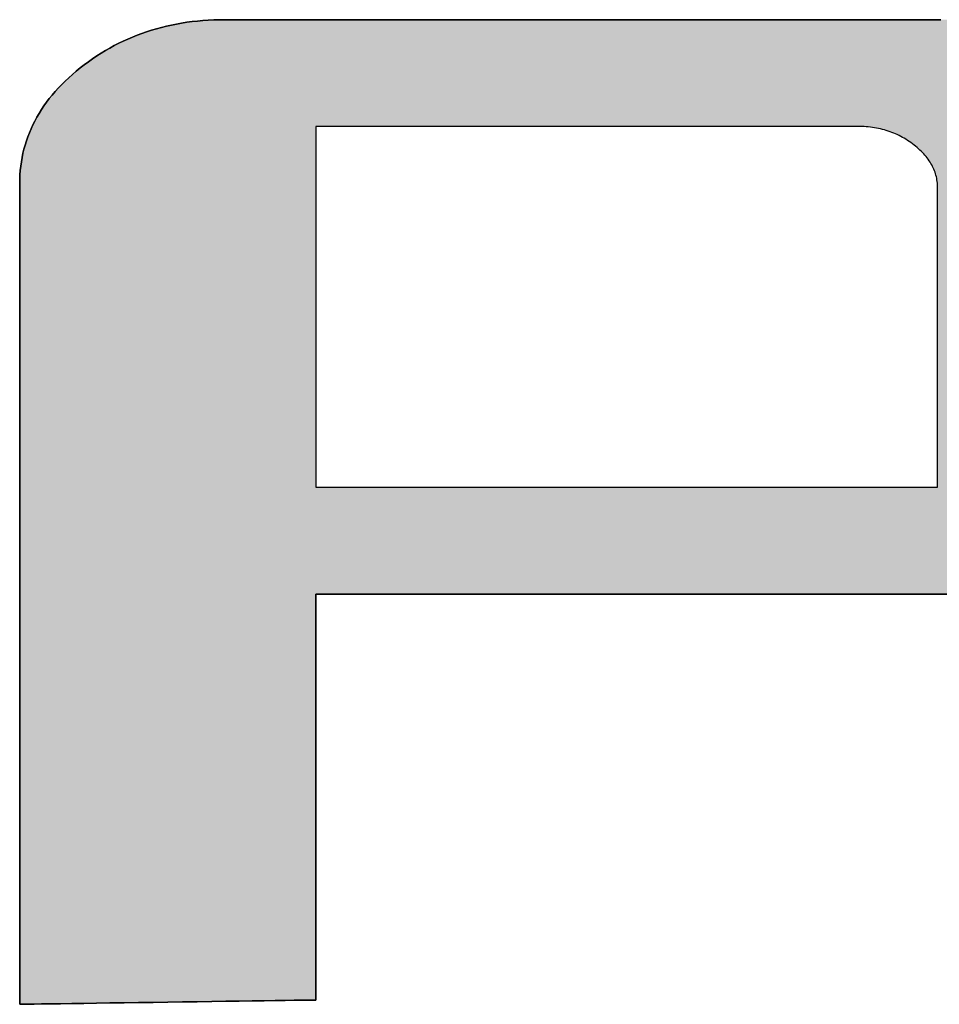
# Model space of a CAD drawing. Extents: x 18 to 402, y -43 to 289.
# Drawn here: x 383 to 387, y 257 to 261 of the extents above; entities that cross this region are included whole.
import ezdxf

# ---------------------------------------------------------------- set-up
doc = ezdxf.new("R2010")
doc.units = 0
doc.header["$LTSCALE"] = 0.25
doc.layers.get('0').update_dxf_attribs({"linetype": 'CONTINUOUS'})
doc.layers.add('1', color=7, linetype='CONTINUOUS')
doc.layers.add('2', color=7, linetype='CONTINUOUS')

# ---------------------------------------------------------------- blocks, each defined once
blk = doc.blocks.new('*G18')
at = {"layer": '2', "color": 7, "linetype": 'CONTINUOUS'}
for points in [[(382.9299, 257.3126), (382.9299, 257.3233), (382.9299, 257.3547), (382.9299, 257.4052), (382.9299, 257.4733), (382.9299, 257.5576), (382.9299, 257.6565), (382.9299, 257.7687), (382.9299, 257.8927), (382.9299, 258.027), (382.9299, 258.1701), (382.9299, 258.3205), (382.9299, 258.4768), (382.9299, 258.6375), (382.9299, 258.8012), (382.9299, 258.9663), (382.9299, 259.1314), (382.9299, 259.2951), (382.9299, 259.4558), (382.9299, 259.6121), (382.9299, 259.7626), (382.9299, 259.9056), (382.9299, 260.0399), (382.9299, 260.1639), (382.9299, 260.2761), (382.9299, 260.3751), (382.9299, 260.4593), (382.9299, 260.5274), (382.9299, 260.5779), (382.9299, 260.6093), (382.9299, 260.6201), (382.9302, 260.6381), (382.931, 260.656), (382.9323, 260.6737), (382.9342, 260.6913), (382.9367, 260.7086), (382.9396, 260.7258), (382.9431, 260.7429), (382.9472, 260.7597), (382.9518, 260.7764), (382.9569, 260.793), (382.9626, 260.8093), (382.9688, 260.8255), (382.9756, 260.8415), (382.9829, 260.8573), (382.9908, 260.873), (382.9992, 260.8885), (383.0081, 260.9038), (383.0176, 260.919), (383.0276, 260.9339), (383.0382, 260.9487), (383.0493, 260.9634), (383.0609, 260.9778), (383.0732, 260.9921), (383.0859, 261.0062), (383.0992, 261.0201), (383.113, 261.0339), (383.1274, 261.0475), (383.1424, 261.0609), (383.1578, 261.0742), (383.1739, 261.0872), (383.1902, 261.0999), (383.2068, 261.1122), (383.2236, 261.1241), (383.2406, 261.1355), (383.2578, 261.1466), (383.2752, 261.1571), (383.2929, 261.1673), (383.3107, 261.177), (383.3288, 261.1863), (383.347, 261.1951), (383.3655, 261.2035), (383.3842, 261.2115), (383.4031, 261.2191), (383.4223, 261.2262), (383.4416, 261.2329), (383.4611, 261.2392), (383.4809, 261.245), (383.5008, 261.2504), (383.521, 261.2554), (383.5413, 261.2599), (383.5619, 261.264), (383.5827, 261.2677), (383.6037, 261.2709), (383.6249, 261.2738), (383.6463, 261.2761), (383.6679, 261.2781), (383.6897, 261.2796), (383.7118, 261.2807), (383.734, 261.2813), (383.7564, 261.2815), (383.7663, 261.2815), (383.7951, 261.2815), (383.8414, 261.2815), (383.9039, 261.2815), (383.9812, 261.2815), (384.072, 261.2815), (384.1749, 261.2815), (384.2886, 261.2815), (384.4118, 261.2815), (384.543, 261.2815), (384.681, 261.2815), (384.8244, 261.2815), (384.9718, 261.2815), (385.1219, 261.2815), (385.2734, 261.2815), (385.4249, 261.2815), (385.575, 261.2815), (385.7224, 261.2815), (385.8658, 261.2815), (386.0038, 261.2815), (386.1351, 261.2815), (386.2582, 261.2815), (386.3719, 261.2815), (386.4749, 261.2815), (386.5657, 261.2815), (386.643, 261.2815)], [(386.6982, 258.9663), (386.6007, 258.9663), (386.493, 258.9663), (386.3764, 258.9663), (386.2522, 258.9663), (386.1215, 258.9663), (385.9857, 258.9663), (385.8461, 258.9663), (385.704, 258.9663), (385.5605, 258.9663), (385.4171, 258.9663), (385.275, 258.9663), (385.1354, 258.9663), (384.9996, 258.9663), (384.8689, 258.9663), (384.7446, 258.9663), (384.628, 258.9663), (384.5203, 258.9663), (384.4229, 258.9663), (384.3369, 258.9663), (384.2637, 258.9663), (384.2045, 258.9663), (384.1607, 258.9663), (384.1335, 258.9663), (384.1241, 258.9663), (384.1241, 258.961), (384.1241, 258.9455), (384.1241, 258.9205), (384.1241, 258.8868), (384.1241, 258.8451), (384.1241, 258.7962), (384.1241, 258.7406), (384.1241, 258.6793), (384.1241, 258.6129), (384.1241, 258.5421), (384.1241, 258.4677), (384.1241, 258.3903), (384.1241, 258.3108), (384.1241, 258.2298), (384.1241, 258.1481), (384.1241, 258.0664), (384.1241, 257.9855), (384.1241, 257.906), (384.1241, 257.8286), (384.1241, 257.7542), (384.1241, 257.6834), (384.1241, 257.617), (384.1241, 257.5556), (384.1241, 257.5001), (384.1241, 257.4512), (384.1241, 257.4095), (384.1241, 257.3758), (384.1241, 257.3508), (384.1241, 257.3353), (384.1241, 257.3299), (384.1202, 257.3299), (384.1089, 257.3297), (384.0907, 257.3295), (384.0661, 257.3291), (384.0356, 257.3287), (383.9999, 257.3281), (383.9594, 257.3275), (383.9146, 257.3269), (383.8662, 257.3262), (383.8145, 257.3254), (383.7602, 257.3246), (383.7037, 257.3238), (383.6457, 257.323), (383.5866, 257.3221), (383.527, 257.3212), (383.4674, 257.3204), (383.4083, 257.3195), (383.3503, 257.3187), (383.2938, 257.3179), (383.2395, 257.3171), (383.1878, 257.3163), (383.1394, 257.3156), (383.0946, 257.3149), (383.0541, 257.3144), (383.0184, 257.3138), (382.9879, 257.3134), (382.9633, 257.313), (382.9451, 257.3128), (382.9338, 257.3126), (382.9299, 257.3126)], [(386.6297, 260.6035), (386.6296, 260.6101), (386.6292, 260.6166), (386.6287, 260.623), (386.628, 260.6294), (386.627, 260.6358), (386.6258, 260.6421), (386.6245, 260.6483), (386.6229, 260.6545), (386.6211, 260.6606), (386.619, 260.6667), (386.6168, 260.6727), (386.6144, 260.6786), (386.6117, 260.6845), (386.6089, 260.6903), (386.6058, 260.6961), (386.6025, 260.7018), (386.599, 260.7075), (386.5953, 260.7131), (386.5914, 260.7187), (386.5873, 260.7242), (386.5829, 260.7296), (386.5784, 260.735), (386.5736, 260.7404), (386.5687, 260.7457), (386.5635, 260.7509), (386.5581, 260.7561), (386.5525, 260.7612), (386.5467, 260.7663), (386.5407, 260.7713), (386.5345, 260.7763), (386.5281, 260.7812), (386.5217, 260.786), (386.5151, 260.7906), (386.5085, 260.795), (386.5018, 260.7993), (386.495, 260.8034), (386.4881, 260.8073), (386.4812, 260.8111), (386.4742, 260.8147), (386.4671, 260.8181), (386.4598, 260.8213), (386.4526, 260.8244), (386.4452, 260.8273), (386.4377, 260.8301), (386.4302, 260.8327), (386.4226, 260.8351), (386.4149, 260.8373), (386.4071, 260.8394), (386.3992, 260.8413), (386.3912, 260.8431), (386.3832, 260.8447), (386.375, 260.8461), (386.3668, 260.8473), (386.3585, 260.8484), (386.3501, 260.8493), (386.3416, 260.8501), (386.333, 260.8506), (386.3244, 260.8511), (386.3156, 260.8513), (386.3068, 260.8514), (386.2997, 260.8514), (386.279, 260.8514), (386.2457, 260.8514), (386.2007, 260.8514), (386.1451, 260.8514), (386.0798, 260.8514), (386.0057, 260.8514), (385.9239, 260.8514), (385.8353, 260.8514), (385.7409, 260.8514), (385.6416, 260.8514), (385.5385, 260.8514), (385.4324, 260.8514), (385.3244, 260.8514), (385.2154, 260.8514), (385.1065, 260.8514), (384.9985, 260.8514), (384.8924, 260.8514), (384.7893, 260.8514), (384.69, 260.8514), (384.5956, 260.8514), (384.507, 260.8514), (384.4251, 260.8514), (384.3511, 260.8514), (384.2858, 260.8514), (384.2302, 260.8514), (384.1852, 260.8514), (384.1519, 260.8514), (384.1312, 260.8514), (384.1241, 260.8514), (384.1241, 260.8467), (384.1241, 260.8329), (384.1241, 260.8107), (384.1241, 260.7807), (384.1241, 260.7436), (384.1241, 260.7001), (384.1241, 260.6507), (384.1241, 260.5962), (384.1241, 260.5372), (384.1241, 260.4742), (384.1241, 260.4081), (384.1241, 260.3393), (384.1241, 260.2686), (384.1241, 260.1966), (384.1241, 260.124), (384.1241, 260.0514), (384.1241, 259.9794), (384.1241, 259.9087), (384.1241, 259.8399), (384.1241, 259.7738), (384.1241, 259.7108), (384.1241, 259.6518), (384.1241, 259.5972), (384.1241, 259.5479), (384.1241, 259.5043), (384.1241, 259.4673), (384.1241, 259.4373), (384.1241, 259.4151), (384.1241, 259.4013), (384.1241, 259.3966), (384.1323, 259.3966), (384.156, 259.3966), (384.1943, 259.3966), (384.2459, 259.3966), (384.3097, 259.3966), (384.3847, 259.3966), (384.4697, 259.3966), (384.5636, 259.3966), (384.6653, 259.3966), (384.7737, 259.3966), (384.8876, 259.3966), (385.0061, 259.3966), (385.1278, 259.3966), (385.2518, 259.3966), (385.3769, 259.3966), (385.502, 259.3966), (385.626, 259.3966), (385.7477, 259.3966), (385.8661, 259.3966), (385.9801, 259.3966), (386.0885, 259.3966), (386.1902, 259.3966), (386.2841, 259.3966), (386.3691, 259.3966), (386.4441, 259.3966), (386.5079, 259.3966), (386.5595, 259.3966), (386.5977, 259.3966), (386.6215, 259.3966), (386.6297, 259.3966), (386.6297, 259.4005), (386.6297, 259.412), (386.6297, 259.4304), (386.6297, 259.4552), (386.6297, 259.486), (386.6297, 259.5221), (386.6297, 259.563), (386.6297, 259.6083), (386.6297, 259.6573), (386.6297, 259.7095), (386.6297, 259.7644), (386.6297, 259.8214), (386.6297, 259.8801), (386.6297, 259.9398), (386.6297, 260), (386.6297, 260.0603), (386.6297, 260.12), (386.6297, 260.1787), (386.6297, 260.2357), (386.6297, 260.2906), (386.6297, 260.3428), (386.6297, 260.3918), (386.6297, 260.437), (386.6297, 260.478), (386.6297, 260.5141), (386.6297, 260.5449), (386.6297, 260.5697), (386.6297, 260.5881), (386.6297, 260.5996), (386.6297, 260.6035)]]:
    blk.add_lwpolyline(points, dxfattribs=at)
blk = doc.blocks.new('*G17')
blk.add_blockref('*G18', (0, 0))

msp = doc.modelspace()

# ---------------------------------------------------------------- hatches: boundary and pattern name
at = {"layer": '1', "linetype": 'CONTINUOUS'}
h = msp.add_hatch(color=7, dxfattribs=at)
h.paths.add_polyline_path([(387.6801, 259.2552), (387.6923, 259.2695), (387.7039, 259.2839), (387.715, 259.2985), (387.7256, 259.3133), (387.7356, 259.3283), (387.745, 259.3434), (387.7539, 259.3587), (387.7623, 259.3742), (387.7701, 259.3899), (387.7774, 259.4057), (387.7842, 259.4218), (387.7904, 259.4379), (387.796, 259.4543), (387.8011, 259.4708), (387.8057, 259.4875), (387.8098, 259.5044), (387.8133, 259.5215), (387.8162, 259.5387), (387.8186, 259.5561), (387.8205, 259.5736), (387.8219, 259.5914), (387.8227, 259.6093), (387.8229, 259.6274), (387.8229, 259.6301), (387.8229, 259.6379), (387.8229, 259.6505), (387.8229, 259.6676), (387.8229, 259.6886), (387.8229, 259.7134), (387.8229, 259.7414), (387.8229, 259.7724), (387.8229, 259.806), (387.8229, 259.8418), (387.8229, 259.8794), (387.8229, 259.9185), (387.8229, 259.9587), (387.8229, 259.9996), (387.8229, 260.0409), (387.8229, 260.0822), (387.8229, 260.1231), (387.8229, 260.1633), (387.8229, 260.2024), (387.8229, 260.24), (387.8229, 260.2758), (387.8229, 260.3094), (387.8229, 260.3404), (387.8229, 260.3684), (387.8229, 260.3932), (387.8229, 260.4143), (387.8229, 260.4313), (387.8229, 260.4439), (387.8229, 260.4518), (387.8229, 260.4544), (387.8226, 260.4769), (387.8216, 260.4992), (387.8199, 260.5213), (387.8176, 260.5431), (387.8146, 260.5648), (387.8109, 260.5862), (387.8066, 260.6074), (387.8016, 260.6285), (387.7959, 260.6493), (387.7896, 260.6699), (387.7826, 260.6903), (387.7749, 260.7104), (387.7665, 260.7304), (387.7575, 260.7502), (387.7478, 260.7697), (387.7375, 260.789), (387.7264, 260.8082), (387.7147, 260.8271), (387.7023, 260.8458), (387.6893, 260.8643), (387.6756, 260.8826), (387.6612, 260.9007), (387.6461, 260.9185), (387.6303, 260.9362), (387.6139, 260.9536), (387.5968, 260.9709), (387.579, 260.9879), (387.5606, 261.0047), (387.5415, 261.0214), (387.5217, 261.0378), (387.5014, 261.0537), (387.4809, 261.0692), (387.4601, 261.0841), (387.439, 261.0985), (387.4176, 261.1123), (387.3959, 261.1256), (387.374, 261.1383), (387.3517, 261.1505), (387.3292, 261.1621), (387.3064, 261.1732), (387.2833, 261.1838), (387.2599, 261.1938), (387.2362, 261.2033), (387.2123, 261.2122), (387.188, 261.2206), (387.1635, 261.2285), (387.1387, 261.2358), (387.1136, 261.2426), (387.0882, 261.2488), (387.0625, 261.2545), (387.0366, 261.2596), (387.0104, 261.2642), (386.9838, 261.2683), (386.9571, 261.2718), (386.93, 261.2748), (386.9026, 261.2772), (386.875, 261.2791), (386.8471, 261.2805), (386.8189, 261.2813), (386.7904, 261.2815), (386.7805, 261.2815), (386.7518, 261.2815), (386.7055, 261.2815), (386.643, 261.2815), (386.5657, 261.2815), (386.4749, 261.2815), (386.3719, 261.2815), (386.2582, 261.2815), (386.1351, 261.2815), (386.0038, 261.2815), (385.8658, 261.2815), (385.7224, 261.2815), (385.575, 261.2815), (385.4249, 261.2815), (385.2734, 261.2815), (385.1219, 261.2815), (384.9718, 261.2815), (384.8244, 261.2815), (384.681, 261.2815), (384.543, 261.2815), (384.4118, 261.2815), (384.2886, 261.2815), (384.1749, 261.2815), (384.072, 261.2815), (383.9812, 261.2815), (383.9039, 261.2815), (383.8414, 261.2815), (383.7951, 261.2815), (383.7663, 261.2815), (383.7564, 261.2815), (383.734, 261.2813), (383.7118, 261.2807), (383.6897, 261.2796), (383.6679, 261.2781), (383.6463, 261.2761), (383.6249, 261.2738), (383.6037, 261.2709), (383.5827, 261.2677), (383.5619, 261.264), (383.5413, 261.2599), (383.521, 261.2554), (383.5008, 261.2504), (383.4809, 261.245), (383.4611, 261.2392), (383.4416, 261.2329), (383.4223, 261.2262), (383.4031, 261.2191), (383.3842, 261.2115), (383.3655, 261.2035), (383.347, 261.1951), (383.3288, 261.1863), (383.3107, 261.177), (383.2929, 261.1673), (383.2752, 261.1571), (383.2578, 261.1466), (383.2406, 261.1355), (383.2236, 261.1241), (383.2068, 261.1122), (383.1902, 261.0999), (383.1739, 261.0872), (383.1578, 261.0742), (383.1424, 261.0609), (383.1274, 261.0475), (383.113, 261.0339), (383.0992, 261.0201), (383.0859, 261.0062), (383.0732, 260.9921), (383.0609, 260.9778), (383.0493, 260.9634), (383.0382, 260.9487), (383.0276, 260.9339), (383.0176, 260.919), (383.0081, 260.9038), (382.9992, 260.8885), (382.9908, 260.873), (382.9829, 260.8573), (382.9756, 260.8415), (382.9688, 260.8255), (382.9626, 260.8093), (382.9569, 260.793), (382.9518, 260.7764), (382.9472, 260.7597), (382.9431, 260.7429), (382.9396, 260.7258), (382.9367, 260.7086), (382.9342, 260.6913), (382.9323, 260.6737), (382.931, 260.656), (382.9302, 260.6381), (382.9299, 260.6201), (382.9299, 260.6093), (382.9299, 260.5779), (382.9299, 260.5274), (382.9299, 260.4593), (382.9299, 260.3751), (382.9299, 260.2761), (382.9299, 260.1639), (382.9299, 260.0399), (382.9299, 259.9056), (382.9299, 259.7626), (382.9299, 259.6121), (382.9299, 259.4558), (382.9299, 259.2951), (382.9299, 259.1314), (382.9299, 258.9663), (382.9299, 258.8012), (382.9299, 258.6375), (382.9299, 258.4768), (382.9299, 258.3205), (382.9299, 258.1701), (382.9299, 258.027), (382.9299, 257.8927), (382.9299, 257.7687), (382.9299, 257.6565), (382.9299, 257.5576), (382.9299, 257.4733), (382.9299, 257.4052), (382.9299, 257.3547), (382.9299, 257.3233), (382.9299, 257.3126), (382.9338, 257.3126), (382.9451, 257.3128), (382.9633, 257.313), (382.9879, 257.3134), (383.0184, 257.3138), (383.0541, 257.3144), (383.0946, 257.3149), (383.1394, 257.3156), (383.1878, 257.3163), (383.2395, 257.3171), (383.2938, 257.3179), (383.3503, 257.3187), (383.4083, 257.3195), (383.4674, 257.3204), (383.527, 257.3212), (383.5866, 257.3221), (383.6457, 257.323), (383.7037, 257.3238), (383.7602, 257.3246), (383.8145, 257.3254), (383.8662, 257.3262), (383.9146, 257.3269), (383.9594, 257.3275), (383.9999, 257.3281), (384.0356, 257.3287), (384.0661, 257.3291), (384.0907, 257.3295), (384.1089, 257.3297), (384.1202, 257.3299), (384.1241, 257.3299), (384.1241, 257.3353), (384.1241, 257.3508), (384.1241, 257.3758), (384.1241, 257.4095), (384.1241, 257.4512), (384.1241, 257.5001), (384.1241, 257.5556), (384.1241, 257.617), (384.1241, 257.6834), (384.1241, 257.7542), (384.1241, 257.8286), (384.1241, 257.906), (384.1241, 257.9855), (384.1241, 258.0664), (384.1241, 258.1481), (384.1241, 258.2298), (384.1241, 258.3108), (384.1241, 258.3903), (384.1241, 258.4677), (384.1241, 258.5421), (384.1241, 258.6129), (384.1241, 258.6793), (384.1241, 258.7406), (384.1241, 258.7962), (384.1241, 258.8451), (384.1241, 258.8868), (384.1241, 258.9205), (384.1241, 258.9455), (384.1241, 258.961), (384.1241, 258.9663), (384.1335, 258.9663), (384.1607, 258.9663), (384.2045, 258.9663), (384.2637, 258.9663), (384.3369, 258.9663), (384.4229, 258.9663), (384.5203, 258.9663), (384.628, 258.9663), (384.7446, 258.9663), (384.8689, 258.9663), (384.9996, 258.9663), (385.1354, 258.9663), (385.275, 258.9663), (385.4171, 258.9663), (385.5605, 258.9663), (385.704, 258.9663), (385.8461, 258.9663), (385.9857, 258.9663), (386.1215, 258.9663), (386.2522, 258.9663), (386.3764, 258.9663), (386.493, 258.9663), (386.6007, 258.9663), (386.6982, 258.9663), (386.7842, 258.9663), (386.8574, 258.9663), (386.9165, 258.9663), (386.9604, 258.9663), (386.9876, 258.9663), (386.997, 258.9663), (387.0194, 258.9666), (387.0417, 258.9672), (387.0637, 258.9683), (387.0855, 258.9698), (387.1071, 258.9718), (387.1285, 258.9742), (387.1497, 258.977), (387.1707, 258.9802), (387.1915, 258.9839), (387.212, 258.988), (387.2324, 258.9926), (387.2525, 258.9976), (387.2725, 259.003), (387.2922, 259.0088), (387.3117, 259.0151), (387.331, 259.0218), (387.3501, 259.0289), (387.369, 259.0365), (387.3877, 259.0444), (387.4062, 259.0528), (387.4245, 259.0617), (387.4425, 259.0709), (387.4604, 259.0806), (387.478, 259.0908), (387.4954, 259.1013), (387.5126, 259.1123), (387.5297, 259.1237), (387.5465, 259.1355), (387.5631, 259.1477), (387.5794, 259.1604), (387.5955, 259.1734), (387.6109, 259.1866), (387.6259, 259.2), (387.6402, 259.2135), (387.6541, 259.2272), (387.6673, 259.2411)], flags=0)
h.paths.add_polyline_path([(386.6297, 260.2357), (386.6297, 260.2906), (386.6297, 260.3428), (386.6297, 260.3918), (386.6297, 260.437), (386.6297, 260.478), (386.6297, 260.5141), (386.6297, 260.5449), (386.6297, 260.5697), (386.6297, 260.5881), (386.6297, 260.5996), (386.6297, 260.6035), (386.6296, 260.6101), (386.6292, 260.6166), (386.6287, 260.623), (386.628, 260.6294), (386.627, 260.6358), (386.6258, 260.6421), (386.6245, 260.6483), (386.6229, 260.6545), (386.6211, 260.6606), (386.619, 260.6667), (386.6168, 260.6727), (386.6144, 260.6786), (386.6117, 260.6845), (386.6089, 260.6903), (386.6058, 260.6961), (386.6025, 260.7018), (386.599, 260.7075), (386.5953, 260.7131), (386.5914, 260.7187), (386.5873, 260.7242), (386.5829, 260.7296), (386.5784, 260.735), (386.5736, 260.7404), (386.5687, 260.7457), (386.5635, 260.7509), (386.5581, 260.7561), (386.5525, 260.7612), (386.5467, 260.7663), (386.5407, 260.7713), (386.5345, 260.7763), (386.5281, 260.7812), (386.5217, 260.786), (386.5151, 260.7906), (386.5085, 260.795), (386.5018, 260.7993), (386.495, 260.8034), (386.4881, 260.8073), (386.4812, 260.8111), (386.4742, 260.8147), (386.4671, 260.8181), (386.4598, 260.8213), (386.4526, 260.8244), (386.4452, 260.8273), (386.4377, 260.8301), (386.4302, 260.8327), (386.4226, 260.8351), (386.4149, 260.8373), (386.4071, 260.8394), (386.3992, 260.8413), (386.3912, 260.8431), (386.3832, 260.8447), (386.375, 260.8461), (386.3668, 260.8473), (386.3585, 260.8484), (386.3501, 260.8493), (386.3416, 260.8501), (386.333, 260.8506), (386.3244, 260.8511), (386.3156, 260.8513), (386.3068, 260.8514), (386.2997, 260.8514), (386.279, 260.8514), (386.2457, 260.8514), (386.2007, 260.8514), (386.1451, 260.8514), (386.0798, 260.8514), (386.0057, 260.8514), (385.9239, 260.8514), (385.8353, 260.8514), (385.7409, 260.8514), (385.6416, 260.8514), (385.5385, 260.8514), (385.4324, 260.8514), (385.3244, 260.8514), (385.2154, 260.8514), (385.1065, 260.8514), (384.9985, 260.8514), (384.8924, 260.8514), (384.7893, 260.8514), (384.69, 260.8514), (384.5956, 260.8514), (384.507, 260.8514), (384.4251, 260.8514), (384.3511, 260.8514), (384.2858, 260.8514), (384.2302, 260.8514), (384.1852, 260.8514), (384.1519, 260.8514), (384.1312, 260.8514), (384.1241, 260.8514), (384.1241, 260.8467), (384.1241, 260.8329), (384.1241, 260.8107), (384.1241, 260.7807), (384.1241, 260.7436), (384.1241, 260.7001), (384.1241, 260.6507), (384.1241, 260.5962), (384.1241, 260.5372), (384.1241, 260.4742), (384.1241, 260.4081), (384.1241, 260.3393), (384.1241, 260.2686), (384.1241, 260.1966), (384.1241, 260.124), (384.1241, 260.0514), (384.1241, 259.9794), (384.1241, 259.9087), (384.1241, 259.8399), (384.1241, 259.7738), (384.1241, 259.7108), (384.1241, 259.6518), (384.1241, 259.5972), (384.1241, 259.5479), (384.1241, 259.5043), (384.1241, 259.4673), (384.1241, 259.4373), (384.1241, 259.4151), (384.1241, 259.4013), (384.1241, 259.3966), (384.1323, 259.3966), (384.156, 259.3966), (384.1943, 259.3966), (384.2459, 259.3966), (384.3097, 259.3966), (384.3847, 259.3966), (384.4697, 259.3966), (384.5636, 259.3966), (384.6653, 259.3966), (384.7737, 259.3966), (384.8876, 259.3966), (385.0061, 259.3966), (385.1278, 259.3966), (385.2518, 259.3966), (385.3769, 259.3966), (385.502, 259.3966), (385.626, 259.3966), (385.7477, 259.3966), (385.8661, 259.3966), (385.9801, 259.3966), (386.0885, 259.3966), (386.1902, 259.3966), (386.2841, 259.3966), (386.3691, 259.3966), (386.4441, 259.3966), (386.5079, 259.3966), (386.5595, 259.3966), (386.5977, 259.3966), (386.6215, 259.3966), (386.6297, 259.3966), (386.6297, 259.4005), (386.6297, 259.412), (386.6297, 259.4304), (386.6297, 259.4552), (386.6297, 259.486), (386.6297, 259.5221), (386.6297, 259.563), (386.6297, 259.6083), (386.6297, 259.6573), (386.6297, 259.7095), (386.6297, 259.7644), (386.6297, 259.8214), (386.6297, 259.8801), (386.6297, 259.9398), (386.6297, 260), (386.6297, 260.0603), (386.6297, 260.12), (386.6297, 260.1787)], flags=0)

# ---------------------------------------------------------------- linework, layer by layer
at = {"layer": '1', "color": 7, "linetype": 'CONTINUOUS'}
for p, q in [((383.6897, 261.2796), (383.6679, 261.2781)), ((383.7118, 261.2807), (383.6897, 261.2796)), ((383.734, 261.2813), (383.7118, 261.2807)), ((383.7564, 261.2815), (383.734, 261.2813)), ((383.7663, 261.2815), (383.7564, 261.2815)), ((383.7951, 261.2815), (383.7663, 261.2815)), ((383.8414, 261.2815), (383.7951, 261.2815)), ((383.9039, 261.2815), (383.8414, 261.2815)), ((383.9812, 261.2815), (383.9039, 261.2815)), ((384.072, 261.2815), (383.9812, 261.2815)), ((384.1749, 261.2815), (384.072, 261.2815)), ((384.2886, 261.2815), (384.1749, 261.2815)), ((384.4118, 261.2815), (384.2886, 261.2815)), ((384.543, 261.2815), (384.4118, 261.2815)), ((384.681, 261.2815), (384.543, 261.2815)), ((384.8244, 261.2815), (384.681, 261.2815)), ((384.9718, 261.2815), (384.8244, 261.2815)), ((385.1219, 261.2815), (384.9718, 261.2815)), ((385.2734, 261.2815), (385.1219, 261.2815)), ((385.4249, 261.2815), (385.2734, 261.2815)), ((385.575, 261.2815), (385.4249, 261.2815)), ((385.7224, 261.2815), (385.575, 261.2815)), ((385.8658, 261.2815), (385.7224, 261.2815)), ((386.0038, 261.2815), (385.8658, 261.2815)), ((386.1351, 261.2815), (386.0038, 261.2815)), ((386.2582, 261.2815), (386.1351, 261.2815)), ((386.3719, 261.2815), (386.2582, 261.2815)), ((386.4749, 261.2815), (386.3719, 261.2815)), ((386.5657, 261.2815), (386.4749, 261.2815)), ((386.643, 261.2815), (386.5657, 261.2815)), ((383.4611, 261.2392), (383.4416, 261.2329)), ((383.4809, 261.245), (383.4611, 261.2392)), ((383.5008, 261.2504), (383.4809, 261.245)), ((383.521, 261.2554), (383.5008, 261.2504)), ((383.5413, 261.2599), (383.521, 261.2554)), ((383.5619, 261.264), (383.5413, 261.2599)), ((383.5827, 261.2677), (383.5619, 261.264)), ((383.6037, 261.2709), (383.5827, 261.2677)), ((383.6249, 261.2738), (383.6037, 261.2709)), ((383.6463, 261.2761), (383.6249, 261.2738)), ((383.6679, 261.2781), (383.6463, 261.2761)), ((383.3655, 261.2035), (383.347, 261.1951)), ((383.3842, 261.2115), (383.3655, 261.2035)), ((383.4031, 261.2191), (383.3842, 261.2115)), ((383.4223, 261.2262), (383.4031, 261.2191)), ((383.4416, 261.2329), (383.4223, 261.2262)), ((383.2929, 261.1673), (383.2752, 261.1571)), ((383.3107, 261.177), (383.2929, 261.1673)), ((383.3288, 261.1863), (383.3107, 261.177)), ((383.347, 261.1951), (383.3288, 261.1863)), ((383.2236, 261.1241), (383.2068, 261.1122)), ((383.2406, 261.1355), (383.2236, 261.1241)), ((383.2578, 261.1466), (383.2406, 261.1355)), ((383.2752, 261.1571), (383.2578, 261.1466)), ((383.1739, 261.0872), (383.1578, 261.0742)), ((383.1902, 261.0999), (383.1739, 261.0872)), ((383.2068, 261.1122), (383.1902, 261.0999)), ((383.1274, 261.0475), (383.113, 261.0339)), ((383.1424, 261.0609), (383.1274, 261.0475)), ((383.1578, 261.0742), (383.1424, 261.0609)), ((383.0859, 261.0062), (383.0732, 260.9921)), ((383.0992, 261.0201), (383.0859, 261.0062)), ((383.113, 261.0339), (383.0992, 261.0201)), ((383.0493, 260.9634), (383.0382, 260.9487)), ((383.0609, 260.9778), (383.0493, 260.9634)), ((383.0732, 260.9921), (383.0609, 260.9778)), ((383.0276, 260.9339), (383.0176, 260.919)), ((383.0382, 260.9487), (383.0276, 260.9339)), ((382.9992, 260.8885), (382.9908, 260.873)), ((383.0081, 260.9038), (382.9992, 260.8885)), ((383.0176, 260.919), (383.0081, 260.9038)), ((382.9829, 260.8573), (382.9756, 260.8415)), ((382.9908, 260.873), (382.9829, 260.8573)), ((384.1312, 260.8514), (384.1241, 260.8514)), ((384.1241, 260.8514), (384.1241, 260.8467)), ((384.1241, 260.8467), (384.1241, 260.8329)), ((384.1519, 260.8514), (384.1312, 260.8514)), ((384.1852, 260.8514), (384.1519, 260.8514)), ((384.2302, 260.8514), (384.1852, 260.8514)), ((384.2858, 260.8514), (384.2302, 260.8514)), ((384.3511, 260.8514), (384.2858, 260.8514)), ((384.4251, 260.8514), (384.3511, 260.8514)), ((384.507, 260.8514), (384.4251, 260.8514)), ((384.5956, 260.8514), (384.507, 260.8514)), ((384.69, 260.8514), (384.5956, 260.8514)), ((384.7893, 260.8514), (384.69, 260.8514)), ((384.8924, 260.8514), (384.7893, 260.8514)), ((384.9985, 260.8514), (384.8924, 260.8514)), ((385.1065, 260.8514), (384.9985, 260.8514)), ((385.2154, 260.8514), (385.1065, 260.8514)), ((385.3244, 260.8514), (385.2154, 260.8514)), ((385.4324, 260.8514), (385.3244, 260.8514)), ((385.5385, 260.8514), (385.4324, 260.8514)), ((385.6416, 260.8514), (385.5385, 260.8514)), ((385.7409, 260.8514), (385.6416, 260.8514)), ((385.8353, 260.8514), (385.7409, 260.8514)), ((385.9239, 260.8514), (385.8353, 260.8514)), ((386.0057, 260.8514), (385.9239, 260.8514)), ((386.0798, 260.8514), (386.0057, 260.8514)), ((386.1451, 260.8514), (386.0798, 260.8514)), ((386.2007, 260.8514), (386.1451, 260.8514)), ((386.2457, 260.8514), (386.2007, 260.8514)), ((386.279, 260.8514), (386.2457, 260.8514)), ((386.2997, 260.8514), (386.279, 260.8514)), ((386.3068, 260.8514), (386.2997, 260.8514)), ((386.3156, 260.8513), (386.3068, 260.8514)), ((386.3244, 260.8511), (386.3156, 260.8513)), ((386.333, 260.8506), (386.3244, 260.8511)), ((386.3416, 260.8501), (386.333, 260.8506)), ((386.3501, 260.8493), (386.3416, 260.8501)), ((386.3585, 260.8484), (386.3501, 260.8493)), ((386.3668, 260.8473), (386.3585, 260.8484)), ((386.375, 260.8461), (386.3668, 260.8473)), ((386.3832, 260.8447), (386.375, 260.8461)), ((386.3912, 260.8431), (386.3832, 260.8447)), ((386.3992, 260.8413), (386.3912, 260.8431)), ((382.9626, 260.8093), (382.9569, 260.793)), ((382.9688, 260.8255), (382.9626, 260.8093)), ((382.9756, 260.8415), (382.9688, 260.8255)), ((384.1241, 260.8329), (384.1241, 260.8107)), ((384.1241, 260.8107), (384.1241, 260.7807)), ((386.4071, 260.8394), (386.3992, 260.8413)), ((386.4149, 260.8373), (386.4071, 260.8394)), ((386.4226, 260.8351), (386.4149, 260.8373)), ((386.4302, 260.8327), (386.4226, 260.8351)), ((386.4377, 260.8301), (386.4302, 260.8327)), ((386.4452, 260.8273), (386.4377, 260.8301)), ((386.4526, 260.8244), (386.4452, 260.8273)), ((386.4598, 260.8213), (386.4526, 260.8244)), ((386.4671, 260.8181), (386.4598, 260.8213)), ((386.4742, 260.8147), (386.4671, 260.8181)), ((386.4812, 260.8111), (386.4742, 260.8147)), ((386.4881, 260.8073), (386.4812, 260.8111)), ((386.495, 260.8034), (386.4881, 260.8073)), ((386.5018, 260.7993), (386.495, 260.8034)), ((382.9518, 260.7764), (382.9472, 260.7597)), ((382.9569, 260.793), (382.9518, 260.7764)), ((384.1241, 260.7807), (384.1241, 260.7436)), ((386.5085, 260.795), (386.5018, 260.7993)), ((386.5151, 260.7906), (386.5085, 260.795)), ((386.5217, 260.786), (386.5151, 260.7906)), ((386.5281, 260.7812), (386.5217, 260.786)), ((386.5345, 260.7763), (386.5281, 260.7812)), ((386.5407, 260.7713), (386.5345, 260.7763)), ((386.5467, 260.7663), (386.5407, 260.7713)), ((386.5525, 260.7612), (386.5467, 260.7663)), ((382.9396, 260.7258), (382.9367, 260.7086)), ((382.9431, 260.7429), (382.9396, 260.7258)), ((382.9472, 260.7597), (382.9431, 260.7429)), ((384.1241, 260.7436), (384.1241, 260.7001)), ((386.5581, 260.7561), (386.5525, 260.7612)), ((386.5635, 260.7509), (386.5581, 260.7561)), ((386.5687, 260.7457), (386.5635, 260.7509)), ((386.5736, 260.7404), (386.5687, 260.7457)), ((386.5784, 260.735), (386.5736, 260.7404)), ((386.5829, 260.7296), (386.5784, 260.735)), ((386.5873, 260.7242), (386.5829, 260.7296)), ((386.5914, 260.7187), (386.5873, 260.7242)), ((382.9342, 260.6913), (382.9323, 260.6737)), ((382.9367, 260.7086), (382.9342, 260.6913)), ((384.1241, 260.7001), (384.1241, 260.6507)), ((386.5953, 260.7131), (386.5914, 260.7187)), ((386.599, 260.7075), (386.5953, 260.7131)), ((386.6025, 260.7018), (386.599, 260.7075)), ((386.6058, 260.6961), (386.6025, 260.7018)), ((386.6089, 260.6903), (386.6058, 260.6961)), ((386.6117, 260.6845), (386.6089, 260.6903)), ((386.6144, 260.6786), (386.6117, 260.6845)), ((382.931, 260.656), (382.9302, 260.6381)), ((382.9323, 260.6737), (382.931, 260.656)), ((384.1241, 260.6507), (384.1241, 260.5962)), ((386.6168, 260.6727), (386.6144, 260.6786)), ((386.619, 260.6667), (386.6168, 260.6727)), ((386.6211, 260.6606), (386.619, 260.6667)), ((386.6229, 260.6545), (386.6211, 260.6606)), ((386.6245, 260.6483), (386.6229, 260.6545)), ((386.6258, 260.6421), (386.6245, 260.6483)), ((382.9302, 260.6381), (382.9299, 260.6201)), ((382.9299, 260.6201), (382.9299, 260.6093)), ((382.9299, 260.6093), (382.9299, 260.5779)), ((386.627, 260.6358), (386.6258, 260.6421)), ((386.628, 260.6294), (386.627, 260.6358)), ((386.6287, 260.623), (386.628, 260.6294)), ((386.6292, 260.6166), (386.6287, 260.623)), ((386.6296, 260.6101), (386.6292, 260.6166)), ((386.6297, 260.6035), (386.6296, 260.6101)), ((382.9299, 260.5779), (382.9299, 260.5274)), ((384.1241, 260.5962), (384.1241, 260.5372)), ((386.6297, 260.5996), (386.6297, 260.6035)), ((386.6297, 260.5881), (386.6297, 260.5996)), ((386.6297, 260.5697), (386.6297, 260.5881)), ((386.6297, 260.5449), (386.6297, 260.5697)), ((382.9299, 260.5274), (382.9299, 260.4593)), ((384.1241, 260.5372), (384.1241, 260.4742)), ((386.6297, 260.5141), (386.6297, 260.5449)), ((386.6297, 260.478), (386.6297, 260.5141)), ((382.9299, 260.4593), (382.9299, 260.3751)), ((384.1241, 260.4742), (384.1241, 260.4081)), ((386.6297, 260.437), (386.6297, 260.478)), ((384.1241, 260.4081), (384.1241, 260.3393)), ((386.6297, 260.3918), (386.6297, 260.437)), ((382.9299, 260.3751), (382.9299, 260.2761)), ((386.6297, 260.3428), (386.6297, 260.3918)), ((384.1241, 260.3393), (384.1241, 260.2686)), ((386.6297, 260.2906), (386.6297, 260.3428)), ((386.6297, 260.2357), (386.6297, 260.2906)), ((382.9299, 260.2761), (382.9299, 260.1639)), ((384.1241, 260.2686), (384.1241, 260.1966)), ((386.6297, 260.1787), (386.6297, 260.2357)), ((384.1241, 260.1966), (384.1241, 260.124)), ((386.6297, 260.12), (386.6297, 260.1787)), ((382.9299, 260.1639), (382.9299, 260.0399)), ((384.1241, 260.124), (384.1241, 260.0514)), ((386.6297, 260.0603), (386.6297, 260.12)), ((384.1241, 260.0514), (384.1241, 259.9794)), ((386.6297, 260), (386.6297, 260.0603)), ((382.9299, 260.0399), (382.9299, 259.9056)), ((384.1241, 259.9794), (384.1241, 259.9087)), ((386.6297, 259.9398), (386.6297, 260)), ((386.6297, 259.8801), (386.6297, 259.9398)), ((382.9299, 259.9056), (382.9299, 259.7626)), ((384.1241, 259.9087), (384.1241, 259.8399)), ((386.6297, 259.8214), (386.6297, 259.8801)), ((384.1241, 259.8399), (384.1241, 259.7738)), ((386.6297, 259.7644), (386.6297, 259.8214)), ((384.1241, 259.7738), (384.1241, 259.7108)), ((382.9299, 259.7626), (382.9299, 259.6121)), ((386.6297, 259.7095), (386.6297, 259.7644)), ((384.1241, 259.7108), (384.1241, 259.6518)), ((386.6297, 259.6573), (386.6297, 259.7095)), ((384.1241, 259.6518), (384.1241, 259.5972)), ((386.6297, 259.6083), (386.6297, 259.6573)), ((382.9299, 259.6121), (382.9299, 259.4558)), ((384.1241, 259.5972), (384.1241, 259.5479)), ((386.6297, 259.563), (386.6297, 259.6083)), ((384.1241, 259.5479), (384.1241, 259.5043)), ((386.6297, 259.5221), (386.6297, 259.563)), ((384.1241, 259.5043), (384.1241, 259.4673)), ((386.6297, 259.486), (386.6297, 259.5221)), ((382.9299, 259.4558), (382.9299, 259.2951)), ((384.1241, 259.4673), (384.1241, 259.4373)), ((386.6297, 259.4552), (386.6297, 259.486)), ((386.6297, 259.4304), (386.6297, 259.4552)), ((384.1241, 259.4373), (384.1241, 259.4151)), ((384.1241, 259.4151), (384.1241, 259.4013)), ((386.6297, 259.412), (386.6297, 259.4304)), ((384.1241, 259.4013), (384.1241, 259.3966)), ((384.1241, 259.3966), (384.1323, 259.3966)), ((384.1323, 259.3966), (384.156, 259.3966)), ((384.156, 259.3966), (384.1943, 259.3966)), ((384.1943, 259.3966), (384.2459, 259.3966)), ((384.2459, 259.3966), (384.3097, 259.3966)), ((384.3097, 259.3966), (384.3847, 259.3966)), ((384.3847, 259.3966), (384.4697, 259.3966)), ((384.4697, 259.3966), (384.5636, 259.3966)), ((384.5636, 259.3966), (384.6653, 259.3966)), ((384.6653, 259.3966), (384.7737, 259.3966)), ((384.7737, 259.3966), (384.8876, 259.3966)), ((384.8876, 259.3966), (385.0061, 259.3966)), ((385.0061, 259.3966), (385.1278, 259.3966)), ((385.1278, 259.3966), (385.2518, 259.3966)), ((385.2518, 259.3966), (385.3769, 259.3966)), ((385.3769, 259.3966), (385.502, 259.3966)), ((385.502, 259.3966), (385.626, 259.3966)), ((385.626, 259.3966), (385.7477, 259.3966)), ((385.7477, 259.3966), (385.8661, 259.3966)), ((385.8661, 259.3966), (385.9801, 259.3966)), ((385.9801, 259.3966), (386.0885, 259.3966)), ((386.0885, 259.3966), (386.1902, 259.3966)), ((386.1902, 259.3966), (386.2841, 259.3966)), ((386.2841, 259.3966), (386.3691, 259.3966)), ((386.3691, 259.3966), (386.4441, 259.3966)), ((386.4441, 259.3966), (386.5079, 259.3966)), ((386.5079, 259.3966), (386.5595, 259.3966)), ((386.5595, 259.3966), (386.5977, 259.3966)), ((386.5977, 259.3966), (386.6215, 259.3966)), ((386.6215, 259.3966), (386.6297, 259.3966)), ((386.6297, 259.4005), (386.6297, 259.412)), ((386.6297, 259.3966), (386.6297, 259.4005)), ((382.9299, 259.2951), (382.9299, 259.1314)), ((382.9299, 259.1314), (382.9299, 258.9663)), ((382.9299, 258.9663), (382.9299, 258.8012)), ((384.1241, 258.961), (384.1241, 258.9663)), ((384.1241, 258.9663), (384.1335, 258.9663)), ((384.1241, 258.9455), (384.1241, 258.961)), ((384.1241, 258.9205), (384.1241, 258.9455)), ((384.1335, 258.9663), (384.1607, 258.9663)), ((384.1607, 258.9663), (384.2045, 258.9663)), ((384.2045, 258.9663), (384.2637, 258.9663)), ((384.2637, 258.9663), (384.3369, 258.9663)), ((384.3369, 258.9663), (384.4229, 258.9663)), ((384.4229, 258.9663), (384.5203, 258.9663)), ((384.5203, 258.9663), (384.628, 258.9663)), ((384.628, 258.9663), (384.7446, 258.9663)), ((384.7446, 258.9663), (384.8689, 258.9663)), ((384.8689, 258.9663), (384.9996, 258.9663)), ((384.9996, 258.9663), (385.1354, 258.9663)), ((385.1354, 258.9663), (385.275, 258.9663)), ((385.275, 258.9663), (385.4171, 258.9663)), ((385.4171, 258.9663), (385.5605, 258.9663)), ((385.5605, 258.9663), (385.704, 258.9663)), ((385.704, 258.9663), (385.8461, 258.9663)), ((385.8461, 258.9663), (385.9857, 258.9663)), ((385.9857, 258.9663), (386.1215, 258.9663)), ((386.1215, 258.9663), (386.2522, 258.9663)), ((386.2522, 258.9663), (386.3764, 258.9663)), ((386.3764, 258.9663), (386.493, 258.9663)), ((386.493, 258.9663), (386.6007, 258.9663)), ((386.6007, 258.9663), (386.6982, 258.9663)), ((384.1241, 258.8868), (384.1241, 258.9205)), ((384.1241, 258.8451), (384.1241, 258.8868)), ((384.1241, 258.7962), (384.1241, 258.8451)), ((382.9299, 258.8012), (382.9299, 258.6375)), ((384.1241, 258.7406), (384.1241, 258.7962)), ((384.1241, 258.6793), (384.1241, 258.7406)), ((384.1241, 258.6129), (384.1241, 258.6793)), ((382.9299, 258.6375), (382.9299, 258.4768)), ((384.1241, 258.5421), (384.1241, 258.6129)), ((384.1241, 258.4677), (384.1241, 258.5421)), ((382.9299, 258.4768), (382.9299, 258.3205)), ((384.1241, 258.3903), (384.1241, 258.4677)), ((384.1241, 258.3108), (384.1241, 258.3903)), ((382.9299, 258.3205), (382.9299, 258.1701)), ((384.1241, 258.2298), (384.1241, 258.3108)), ((384.1241, 258.1481), (384.1241, 258.2298)), ((382.9299, 258.1701), (382.9299, 258.027)), ((384.1241, 258.0664), (384.1241, 258.1481)), ((384.1241, 257.9855), (384.1241, 258.0664)), ((382.9299, 258.027), (382.9299, 257.8927)), ((384.1241, 257.906), (384.1241, 257.9855)), ((384.1241, 257.8286), (384.1241, 257.906)), ((382.9299, 257.8927), (382.9299, 257.7687)), ((384.1241, 257.7542), (384.1241, 257.8286)), ((382.9299, 257.7687), (382.9299, 257.6565)), ((384.1241, 257.6834), (384.1241, 257.7542)), ((384.1241, 257.617), (384.1241, 257.6834)), ((382.9299, 257.6565), (382.9299, 257.5576)), ((384.1241, 257.5556), (384.1241, 257.617)), ((382.9299, 257.5576), (382.9299, 257.4733)), ((384.1241, 257.5001), (384.1241, 257.5556)), ((382.9299, 257.4733), (382.9299, 257.4052)), ((384.1241, 257.4512), (384.1241, 257.5001)), ((384.1241, 257.4095), (384.1241, 257.4512)), ((382.9299, 257.4052), (382.9299, 257.3547)), ((384.1241, 257.3758), (384.1241, 257.4095)), ((382.9299, 257.3547), (382.9299, 257.3233)), ((384.1241, 257.3508), (384.1241, 257.3758)), ((384.1241, 257.3353), (384.1241, 257.3508)), ((382.9299, 257.3233), (382.9299, 257.3126)), ((382.9299, 257.3126), (382.9338, 257.3126)), ((382.9338, 257.3126), (382.9451, 257.3128)), ((382.9451, 257.3128), (382.9633, 257.313)), ((382.9633, 257.313), (382.9879, 257.3134)), ((382.9879, 257.3134), (383.0184, 257.3138)), ((383.0184, 257.3138), (383.0541, 257.3144)), ((383.0541, 257.3144), (383.0946, 257.3149)), ((383.0946, 257.3149), (383.1394, 257.3156)), ((383.1394, 257.3156), (383.1878, 257.3163)), ((383.1878, 257.3163), (383.2395, 257.3171)), ((383.2395, 257.3171), (383.2938, 257.3179)), ((383.2938, 257.3179), (383.3503, 257.3187)), ((383.3503, 257.3187), (383.4083, 257.3195)), ((383.4083, 257.3195), (383.4674, 257.3204)), ((383.4674, 257.3204), (383.527, 257.3212)), ((383.527, 257.3212), (383.5866, 257.3221)), ((383.5866, 257.3221), (383.6457, 257.323)), ((383.6457, 257.323), (383.7037, 257.3238)), ((383.7037, 257.3238), (383.7602, 257.3246)), ((383.7602, 257.3246), (383.8145, 257.3254)), ((383.8145, 257.3254), (383.8662, 257.3262)), ((383.8662, 257.3262), (383.9146, 257.3269)), ((383.9146, 257.3269), (383.9594, 257.3275)), ((383.9594, 257.3275), (383.9999, 257.3281)), ((383.9999, 257.3281), (384.0356, 257.3287)), ((384.0356, 257.3287), (384.0661, 257.3291)), ((384.0661, 257.3291), (384.0907, 257.3295)), ((384.0907, 257.3295), (384.1089, 257.3297)), ((384.1089, 257.3297), (384.1202, 257.3299)), ((384.1202, 257.3299), (384.1241, 257.3299)), ((384.1241, 257.3299), (384.1241, 257.3353))]:
    msp.add_line(p, q, dxfattribs=at)

# ---------------------------------------------------------------- block references
msp.add_blockref('*G17', (0, 0))

doc.saveas('drawing.dxf')
